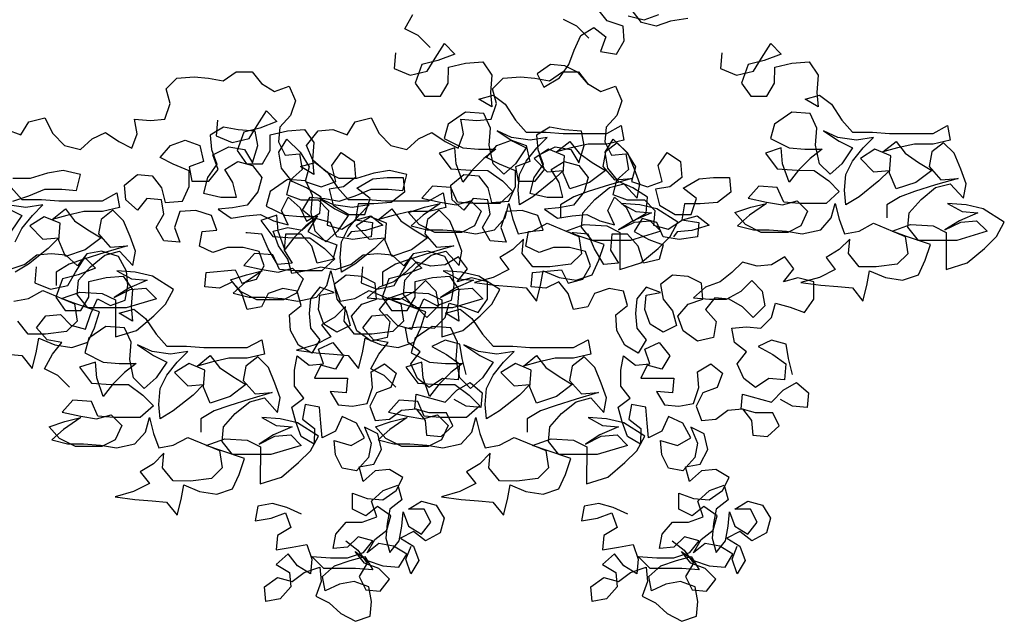
# Model space of a CAD drawing. Units: millimetres. Extents: x 2239 to 3721, y 371 to 1367.
# Drawn here: x 2999 to 3000, y 987 to 988 of the extents above; entities that cross this region are included whole.
import ezdxf

# ---------------------------------------------------------------- set-up
doc = ezdxf.new("R2010")
doc.units = ezdxf.units.MM
doc.layers.get('0').update_dxf_attribs({"lineweight": 5})
doc.layers.add('UR-VEG', color=94, linetype='Continuous')

# ---------------------------------------------------------------- blocks, each defined once
blk = doc.blocks.new('OITI_VISTA 01')
at = {"layer": 'UR-VEG', "color": 105, "linetype": 'Continuous', "true_color": 0x4c9061, "elevation": 0}
for points in [[(6.9298, 9.7389), (6.886, 9.7827), (6.8374, 9.8071)], [(6.3456, 9.7046), (6.3018, 9.7484), (6.2532, 9.7728), (6.2825, 9.8262)], [(6.9296, 9.5687), (6.8907, 9.6125), (6.8421, 9.6369), (6.7887, 9.6418), (6.74, 9.6078), (6.7643, 9.5591), (6.8226, 9.5931), (6.8567, 9.6417), (6.8762, 9.6952), (6.9006, 9.7487), (6.9492, 9.7778), (6.993, 9.7437), (6.9735, 9.6903), (7.0318, 9.6805), (7.061, 9.7291), (7.0562, 9.7826), (6.9979, 9.8021), (6.9639, 9.8459)], [(7.0757, 9.8215), (7.1341, 9.8068), (7.1876, 9.8262)], [(7.2945, 9.8115), (7.2313, 9.8019), (7.1778, 9.7825), (7.1243, 9.7971), (7.0903, 9.8409)], [(6.2185, 9.6855), (6.2136, 9.6272), (6.2719, 9.6028), (6.3351, 9.6173), (6.3644, 9.6659), (6.3985, 9.7194), (6.4373, 9.6804), (6.3741, 9.6562), (6.3157, 9.6417), (6.2913, 9.5736), (6.3253, 9.5249), (6.3837, 9.5249), (6.4129, 9.5735), (6.413, 9.6318), (6.4762, 9.6464), (6.5394, 9.6512), (6.5734, 9.6025), (6.5685, 9.5393), (6.5733, 9.4858), (6.5247, 9.515), (6.5782, 9.5296), (6.6219, 9.4955), (6.6608, 9.4371), (6.6996, 9.3933), (6.7726, 9.3932), (6.8358, 9.3883), (6.9963, 9.3882), (7.0498, 9.4173), (7.0595, 9.3638), (6.9962, 9.3493), (6.9282, 9.3493), (6.8649, 9.3348), (6.8114, 9.3203), (6.8601, 9.3591), (6.8941, 9.3153), (6.9427, 9.2812), (6.9913, 9.252), (6.9329, 9.2083), (6.8599, 9.1841), (6.8357, 9.2424), (6.8406, 9.3056), (6.7823, 9.33), (6.7287, 9.296), (6.7773, 9.2474), (6.8357, 9.2522), (6.7967, 9.2133), (6.7237, 9.155), (6.6751, 9.1259), (6.6703, 9.1794), (6.6752, 9.2377), (6.6996, 9.2863), (6.7385, 9.3349), (6.7774, 9.3738), (6.7142, 9.3641), (6.6461, 9.3739), (6.5927, 9.3983), (6.651, 9.3593), (6.6996, 9.335), (6.6606, 9.2766), (6.6168, 9.2378), (6.578, 9.2767), (6.5634, 9.3448), (6.5684, 9.408), (6.5441, 9.4615), (6.476, 9.4665), (6.4128, 9.4227), (6.3981, 9.3693), (6.4662, 9.3352), (6.5245, 9.3302), (6.5877, 9.3302), (6.544, 9.2962), (6.5001, 9.2525), (6.4661, 9.2087), (6.4418, 9.2768), (6.437, 9.3352), (6.3786, 9.3158), (6.4223, 9.2574), (6.4953, 9.2525), (6.5585, 9.2524), (6.612, 9.2135), (6.6508, 9.1745), (6.6022, 9.1308), (6.5049, 9.1309), (6.4466, 9.1358), (6.4223, 9.1893), (6.3542, 9.1942), (6.3153, 9.1505), (6.3833, 9.1359), (6.4417, 9.1261), (6.4952, 9.1406), (6.5341, 9.1017), (6.5097, 9.0482), (6.461, 9.024), (6.3638, 9.024), (6.3055, 9.0533), (6.2666, 9.0971), (6.325, 9.1165), (6.3833, 9.131), (6.3201, 9.0873), (6.2763, 9.0484), (6.3346, 9.0338), (6.393, 9.0337), (6.4562, 9.0288), (6.5145, 9.019), (6.5826, 9.0336), (6.6216, 9.0773), (6.6362, 9.1308), (6.6507, 9.0724), (6.6701, 9.0189), (6.7236, 9.0286), (6.7772, 9.0577), (6.8938, 9.009), (6.9035, 8.9457), (6.8645, 8.9069), (6.7867, 8.8972), (6.7235, 8.8973), (6.6847, 8.9459), (6.6896, 8.9994), (6.6506, 8.9606), (6.602, 8.9314), (6.636, 8.8876), (6.5776, 8.8585), (6.5095, 8.8391), (6.5824, 8.8293), (6.6456, 8.8244), (6.6991, 8.8195), (6.738, 8.7708), (6.7526, 8.8292), (6.7624, 8.8827), (6.8207, 8.8583), (6.8839, 8.8485), (6.9423, 8.8679), (6.9667, 8.9214), (6.9862, 8.9797), (6.8987, 9.009), (6.8452, 9.0285), (6.9133, 9.0527), (6.996, 9.0478), (7.0446, 9.0234), (7.0444, 8.8873), (7.1223, 8.9115), (7.1855, 8.9649), (7.2293, 9.0087), (7.2586, 9.0621), (7.1808, 9.1108), (7.1176, 9.1255), (7.0495, 9.1304), (7.103, 9.1012), (7.1613, 9.0963), (7.0932, 9.0671), (7.0397, 9.0332), (7.0981, 9.0623), (7.1565, 9.0671), (7.1953, 9.0282), (7.0834, 8.9942), (6.9424, 8.9943), (6.9036, 9.043), (6.9085, 9.0965), (6.9523, 9.1451), (7.0058, 9.1888), (7.0593, 9.2033), (7.1079, 9.1498), (7.1177, 9.2033), (7.0983, 9.2568), (7.074, 9.3152), (7.0351, 9.3541), (6.9913, 9.3201), (6.9816, 9.2666), (7.0253, 9.218), (7.0885, 9.2228), (7.0058, 9.1985), (6.928, 9.1743), (6.8745, 9.1549), (6.8258, 9.1257), (6.8258, 9.0771)], [(7.4202, 9.6855), (7.4153, 9.6272), (7.4736, 9.6028), (7.5368, 9.6173), (7.5661, 9.6659), (7.6001, 9.7194), (7.639, 9.6804), (7.5758, 9.6562), (7.5174, 9.6417), (7.493, 9.5736), (7.527, 9.5249), (7.5854, 9.5249), (7.6146, 9.5735), (7.6147, 9.6318), (7.6779, 9.6464), (7.7411, 9.6512), (7.7751, 9.6025), (7.7702, 9.5393), (7.775, 9.4858), (7.7264, 9.515), (7.7799, 9.5296), (7.8236, 9.4955), (7.8625, 9.4371), (7.9013, 9.3933), (7.9743, 9.3932), (8.0375, 9.3883), (8.198, 9.3882), (8.2515, 9.4173), (8.2612, 9.3638), (8.1979, 9.3493), (8.1299, 9.3493), (8.0666, 9.3348), (8.0131, 9.3203), (8.0618, 9.3591), (8.0958, 9.3153), (8.1444, 9.2812), (8.193, 9.252), (8.1346, 9.2083), (8.0616, 9.1841), (8.0374, 9.2424), (8.0423, 9.3056), (7.984, 9.33), (7.9304, 9.296), (7.979, 9.2474), (8.0374, 9.2522), (7.9984, 9.2133), (7.9254, 9.155), (7.8768, 9.1259), (7.872, 9.1794), (7.8769, 9.2377), (7.9012, 9.2863), (7.9402, 9.3349), (7.9791, 9.3738), (7.9159, 9.3641), (7.8478, 9.3739), (7.7944, 9.3983), (7.8527, 9.3593), (7.9013, 9.335), (7.8623, 9.2766), (7.8185, 9.2378), (7.7797, 9.2767), (7.7651, 9.3448), (7.7701, 9.408), (7.7458, 9.4615), (7.6777, 9.4665), (7.6145, 9.4227), (7.5998, 9.3693), (7.6679, 9.3352), (7.7262, 9.3302), (7.7894, 9.3302), (7.7456, 9.2962), (7.7018, 9.2525), (7.6678, 9.2087), (7.6435, 9.2768), (7.6387, 9.3352), (7.5803, 9.3158), (7.624, 9.2574), (7.697, 9.2525), (7.7602, 9.2524), (7.8137, 9.2135), (7.8525, 9.1745), (7.8039, 9.1308), (7.7066, 9.1309), (7.6482, 9.1358), (7.624, 9.1893), (7.5559, 9.1942), (7.517, 9.1505), (7.585, 9.1359), (7.6434, 9.1261), (7.6969, 9.1406), (7.7357, 9.1017), (7.7114, 9.0482), (7.6627, 9.024), (7.5655, 9.024), (7.5072, 9.0533), (7.4683, 9.0971), (7.5267, 9.1165), (7.585, 9.131), (7.5218, 9.0873), (7.478, 9.0484), (7.5363, 9.0338), (7.5947, 9.0337), (7.6579, 9.0288), (7.7162, 9.019), (7.7843, 9.0336), (7.8233, 9.0773), (7.8379, 9.1308), (7.8524, 9.0724), (7.8718, 9.0189), (7.9253, 9.0286), (7.9788, 9.0577), (8.0955, 9.009), (8.1052, 8.9457), (8.0662, 8.9069), (7.9884, 8.8972), (7.9252, 8.8973), (7.8864, 8.9459), (7.8913, 8.9994), (7.8523, 8.9606), (7.8037, 8.9314), (7.8377, 8.8876), (7.7793, 8.8585), (7.7112, 8.8391), (7.7841, 8.8293), (7.8473, 8.8244), (7.9008, 8.8195), (7.9397, 8.7708), (7.9543, 8.8292), (7.9641, 8.8827), (8.0224, 8.8583), (8.0856, 8.8485), (8.144, 8.8679), (8.1684, 8.9214), (8.1879, 8.9797), (8.1004, 9.009), (8.0469, 9.0285), (8.115, 9.0527), (8.1977, 9.0478), (8.2463, 9.0234), (8.2461, 8.8873), (8.324, 8.9115), (8.3872, 8.9649), (8.431, 9.0087), (8.4603, 9.0621), (8.3825, 9.1108), (8.3193, 9.1255), (8.2512, 9.1304), (8.3047, 9.1012), (8.363, 9.0963), (8.2949, 9.0671), (8.2414, 9.0332), (8.2998, 9.0623), (8.3581, 9.0671), (8.397, 9.0282), (8.2851, 8.9942), (8.1441, 8.9943), (8.1053, 9.043), (8.1102, 9.0965), (8.154, 9.1451), (8.2075, 9.1888), (8.261, 9.2033), (8.3096, 9.1498), (8.3194, 9.2033), (8.3, 9.2568), (8.2757, 9.3152), (8.2368, 9.3541), (8.193, 9.3201), (8.1833, 9.2666), (8.227, 9.218), (8.2902, 9.2228), (8.2075, 9.1985), (8.1297, 9.1743), (8.0762, 9.1549), (8.0275, 9.1257), (8.0275, 9.0771)], [(5.0182, 8.4538), (4.9745, 8.4976), (4.9259, 8.522), (4.9551, 8.5754), (4.9892, 8.6192), (4.9357, 8.6289), (4.8969, 8.6727), (4.9309, 8.7165), (4.9844, 8.7213), (5.0233, 8.6823), (5.0768, 8.6677), (5.0963, 8.726), (5.1206, 8.7795), (5.1693, 8.7552), (5.2228, 8.7746), (5.2325, 8.828), (5.2277, 8.8815), (5.1986, 8.9351), (5.1354, 8.9546), (5.0819, 8.9449), (5.0478, 8.9011), (5.0041, 8.9401), (4.9506, 8.945), (4.8971, 8.9402), (4.8533, 8.9062), (4.7949, 8.8868)], [(4.8098, 9.1396), (4.8681, 9.159), (4.9265, 9.1833), (4.9897, 9.1832), (5.0432, 9.1783), (5.0578, 9.2367), (4.9946, 9.2513), (4.9363, 9.2416), (4.873, 9.2223), (4.8098, 9.2223)], [(4.7857, 9.4023), (4.8392, 9.3828), (4.8684, 9.4314), (4.9267, 9.4459), (4.9559, 9.3875), (4.9996, 9.3437), (5.0579, 9.3291), (5.1017, 9.3679), (5.1504, 9.3922), (5.199, 9.3581), (5.2476, 9.3338), (5.2671, 9.3872), (5.2574, 9.4407), (5.3158, 9.4358), (5.3692, 9.4406), (5.3888, 9.499), (5.3742, 9.5525), (5.4131, 9.5913), (5.4764, 9.5961), (5.5299, 9.5912), (5.5833, 9.5815), (5.632, 9.6154), (5.6903, 9.6154), (5.7243, 9.5716), (5.7729, 9.5424), (5.8265, 9.5618), (5.8507, 9.5083), (5.8312, 9.4548), (5.7923, 9.4111), (5.7874, 9.3576), (5.8116, 9.3089), (5.8651, 9.3137), (5.8748, 9.2554), (5.831, 9.2165), (5.8164, 9.163), (5.8698, 9.1435), (5.9331, 9.1435), (5.9719, 9.1045), (5.967, 9.0511), (6.0205, 9.0364), (6.074, 9.0704), (6.1275, 9.085), (6.1713, 9.0509), (6.108, 9.0315), (6.0545, 9.0267), (6.0399, 9.0072)], [(6.2199, 8.4538), (6.1762, 8.4976), (6.1276, 8.522), (6.1568, 8.5754), (6.1909, 8.6192), (6.1374, 8.6289), (6.0986, 8.6727), (6.1326, 8.7165), (6.1861, 8.7213), (6.225, 8.6823), (6.2785, 8.6677), (6.298, 8.726), (6.3223, 8.7795), (6.3709, 8.7552), (6.4245, 8.7746), (6.4342, 8.828), (6.4294, 8.8815), (6.4003, 8.9351), (6.3371, 8.9546), (6.2836, 8.9449), (6.2495, 8.9011), (6.2058, 8.9401), (6.1523, 8.945), (6.0988, 8.9402), (6.055, 8.9062), (5.9966, 8.8868), (5.9432, 8.8966), (5.8896, 8.882), (5.8361, 8.8723), (5.8216, 8.9259), (5.7876, 8.9745), (5.7682, 9.028), (5.8217, 9.0426), (5.8752, 9.0328), (5.919, 9.0716), (5.8753, 9.1057), (5.9045, 9.1543), (5.958, 9.1494), (6.0114, 9.1396), (6.0698, 9.159), (6.1282, 9.1833), (6.1914, 9.1832), (6.2449, 9.1783), (6.2595, 9.2367), (6.1963, 9.2513), (6.138, 9.2416), (6.0747, 9.2223), (6.0115, 9.2223), (5.9629, 9.2467), (5.9143, 9.2905), (5.8901, 9.344), (5.9339, 9.3974), (5.9874, 9.4023), (6.0408, 9.3828), (6.0701, 9.4314), (6.1284, 9.4459), (6.1576, 9.3875), (6.2013, 9.3437), (6.2596, 9.3291), (6.3034, 9.3679), (6.3521, 9.3922), (6.4007, 9.3581), (6.4493, 9.3338), (6.4688, 9.3872), (6.4591, 9.4407), (6.5174, 9.4358), (6.5709, 9.4406), (6.5904, 9.499), (6.5759, 9.5525), (6.6148, 9.5913), (6.6781, 9.5961), (6.7315, 9.5912), (6.785, 9.5815), (6.8337, 9.6154), (6.892, 9.6154), (6.926, 9.5716), (6.9746, 9.5424), (7.0282, 9.5618), (7.0524, 9.5083), (7.0329, 9.4548), (6.994, 9.4111), (6.9891, 9.3576), (7.0133, 9.3089), (7.0668, 9.3137), (7.0765, 9.2554), (7.0327, 9.2165), (7.0181, 9.163), (7.0715, 9.1435), (7.1348, 9.1435), (7.1736, 9.1045), (7.1687, 9.0511), (7.2222, 9.0364), (7.2757, 9.0704), (7.3292, 9.085), (7.3729, 9.0509), (7.3097, 9.0315), (7.2562, 9.0267), (7.2416, 9.0072)], [(4.8035, 9.189), (4.8423, 9.1452), (4.9153, 9.1451), (4.9785, 9.1402), (5.139, 9.14), (5.1925, 9.1692), (5.2022, 9.1157), (5.1389, 9.1011), (5.0709, 9.1012), (5.0076, 9.0867), (4.9541, 9.0721), (5.0028, 9.111), (5.0368, 9.0672), (5.0854, 9.0331), (5.134, 9.0039), (5.0756, 8.9602), (5.0026, 8.9359), (4.9784, 8.9943), (4.9833, 9.0575), (4.925, 9.0819), (4.8714, 9.0479), (4.92, 8.9992), (4.9784, 9.004), (4.9394, 8.9652), (4.8664, 8.9069), (4.8178, 8.8777)], [(4.8179, 8.9896), (4.8422, 9.0382), (4.8812, 9.0868), (4.9201, 9.1257), (4.8569, 9.116), (4.7888, 9.1258)], [(4.7937, 9.1112), (4.8423, 9.0868), (4.8033, 9.0285)], [(4.8128, 8.7708), (4.8663, 8.7804), (4.9198, 8.8096), (5.0365, 8.7608), (5.0462, 8.6976), (5.0072, 8.6588), (4.9294, 8.6491), (4.8662, 8.6492), (4.8274, 8.6978)], [(4.7883, 8.5763), (4.8418, 8.5714), (4.8807, 8.5227), (4.8953, 8.581), (4.9051, 8.6345), (4.9634, 8.6102), (5.0266, 8.6004), (5.085, 8.6198), (5.1094, 8.6732), (5.1289, 8.7316), (5.0414, 8.7608), (4.9879, 8.7803), (5.056, 8.8046), (5.1387, 8.7997), (5.1873, 8.7753), (5.1871, 8.6391), (5.265, 8.6634), (5.3282, 8.7168), (5.372, 8.7605), (5.4013, 8.814), (5.3235, 8.8627), (5.2603, 8.8773), (5.1922, 8.8823), (5.2457, 8.853), (5.304, 8.8481), (5.2359, 8.819), (5.1824, 8.785), (5.2408, 8.8142), (5.2992, 8.819), (5.338, 8.78), (5.2261, 8.7461), (5.0851, 8.7462), (5.0463, 8.7949), (5.0512, 8.8484), (5.095, 8.8969), (5.1485, 8.9407), (5.202, 8.9552), (5.2506, 8.9017), (5.2604, 8.9552), (5.241, 9.0087), (5.2167, 9.067), (5.1778, 9.106), (5.134, 9.072), (5.1243, 9.0185), (5.168, 8.9698), (5.2312, 8.9746), (5.1485, 8.9504), (5.0707, 8.9261), (5.0172, 8.9067), (4.9685, 8.8776), (4.9685, 8.829)], [(5.5629, 9.4374), (5.558, 9.379), (5.6163, 9.3547), (5.6795, 9.3692), (5.7088, 9.4178), (5.7428, 9.4713), (5.7817, 9.4323), (5.7185, 9.4081), (5.6601, 9.3935), (5.6357, 9.3255), (5.6697, 9.2768), (5.7281, 9.2768), (5.7573, 9.3254), (5.7574, 9.3837), (5.8206, 9.3982), (5.8838, 9.4031), (5.9178, 9.3544), (5.9129, 9.2912), (5.9177, 9.2377), (5.8691, 9.2669), (5.9226, 9.2814), (5.9663, 9.2474), (6.0052, 9.189), (6.044, 9.1452), (6.117, 9.1451), (6.1802, 9.1402), (6.3407, 9.14), (6.3942, 9.1692), (6.4039, 9.1157), (6.3406, 9.1011), (6.2725, 9.1012), (6.2093, 9.0867), (6.1558, 9.0721), (6.2045, 9.111), (6.2385, 9.0672), (6.2871, 9.0331), (6.3357, 9.0039), (6.2773, 8.9602), (6.2043, 8.9359), (6.1801, 8.9943), (6.185, 9.0575), (6.1266, 9.0819), (6.0731, 9.0479), (6.1217, 8.9992), (6.1801, 9.004), (6.1411, 8.9652), (6.0681, 8.9069), (6.0195, 8.8777), (6.0147, 8.9312), (6.0196, 8.9896), (6.0439, 9.0382), (6.0829, 9.0868), (6.1218, 9.1257), (6.0586, 9.116), (5.9905, 9.1258), (5.9371, 9.1501), (5.9954, 9.1112), (6.044, 9.0868), (6.005, 9.0285), (5.9612, 8.9896), (5.9224, 9.0286), (5.9078, 9.0967), (5.9128, 9.1599), (5.8885, 9.2134), (5.8204, 9.2183), (5.7572, 9.1746), (5.7425, 9.1211), (5.8106, 9.087), (5.8689, 9.0821), (5.9321, 9.0821), (5.8883, 9.0481), (5.8445, 9.0043), (5.8105, 8.9606), (5.7862, 9.0287), (5.7814, 9.0871), (5.723, 9.0677), (5.7667, 9.0093), (5.8397, 9.0043), (5.9029, 9.0043), (5.9563, 8.9653), (5.9952, 8.9264), (5.9465, 8.8827), (5.8493, 8.8828), (5.7909, 8.8877), (5.7667, 8.9412), (5.6986, 8.9461), (5.6597, 8.9024), (5.7277, 8.8877), (5.7861, 8.878), (5.8396, 8.8925), (5.8784, 8.8536), (5.8541, 8.8001), (5.8054, 8.7758), (5.7082, 8.7759), (5.6498, 8.8051), (5.611, 8.8489), (5.6694, 8.8683), (5.7277, 8.8829), (5.6645, 8.8392), (5.6207, 8.8003), (5.679, 8.7857), (5.7374, 8.7856), (5.8006, 8.7807), (5.8589, 8.7709), (5.927, 8.7854), (5.9659, 8.8292), (5.9806, 8.8826), (5.9951, 8.8243), (6.0145, 8.7708), (6.068, 8.7804), (6.1215, 8.8096), (6.2382, 8.7608), (6.2479, 8.6976), (6.2089, 8.6588), (6.1311, 8.6491), (6.0679, 8.6492), (6.029, 8.6978), (6.034, 8.7513), (5.995, 8.7124), (5.9464, 8.6833), (5.9804, 8.6395), (5.922, 8.6104), (5.8539, 8.591), (5.9268, 8.5812), (5.99, 8.5763), (6.0435, 8.5714), (6.0824, 8.5227), (6.097, 8.581), (6.1068, 8.6345), (6.1651, 8.6102), (6.2283, 8.6004), (6.2867, 8.6198), (6.3111, 8.6732), (6.3306, 8.7316), (6.2431, 8.7608), (6.1896, 8.7803), (6.2577, 8.8046), (6.3404, 8.7997), (6.389, 8.7753), (6.3888, 8.6391), (6.4667, 8.6634), (6.5299, 8.7168), (6.5737, 8.7605), (6.603, 8.814), (6.5252, 8.8627), (6.462, 8.8773), (6.3939, 8.8823), (6.4474, 8.853), (6.5057, 8.8481), (6.4376, 8.819), (6.3841, 8.785), (6.4425, 8.8142), (6.5008, 8.819), (6.5397, 8.78), (6.4278, 8.7461), (6.2868, 8.7462), (6.248, 8.7949), (6.2529, 8.8484), (6.2967, 8.8969), (6.3502, 8.9407), (6.4037, 8.9552), (6.4523, 8.9017), (6.4621, 8.9552), (6.4427, 9.0087), (6.4184, 9.067), (6.3795, 9.106), (6.3357, 9.072), (6.326, 9.0185), (6.3697, 8.9698), (6.4329, 8.9746), (6.3502, 8.9504), (6.2724, 8.9261), (6.2189, 8.9067), (6.1702, 8.8776), (6.1702, 8.829)], [(6.4789, 8.5013), (6.4643, 8.5597), (6.4547, 8.6132), (6.4012, 8.6278), (6.3525, 8.6035), (6.406, 8.5743), (6.4546, 8.5402), (6.4497, 8.4819), (6.3913, 8.4868), (6.3427, 8.4528), (6.2989, 8.4869), (6.2747, 8.5404), (6.3088, 8.5841), (6.265, 8.6182), (6.2553, 8.6717), (6.3088, 8.6765), (6.3623, 8.6716), (6.4013, 8.7105), (6.4159, 8.764), (6.4694, 8.7493), (6.5228, 8.7298), (6.5569, 8.7784), (6.557, 8.8416), (6.4986, 8.8563), (6.4451, 8.8417), (6.4841, 8.8903), (6.4501, 8.9341), (6.4014, 8.905), (6.3479, 8.9002), (6.2945, 8.9148), (6.2555, 8.8759), (6.2117, 8.8419), (6.1582, 8.8225), (6.1144, 8.7837), (6.1728, 8.7788), (6.236, 8.7787), (6.2895, 8.8078), (6.3284, 8.8467), (6.3673, 8.8078), (6.377, 8.7543), (6.3332, 8.7105), (6.2943, 8.7495), (6.2457, 8.7787), (6.1922, 8.7836), (6.1581, 8.7399), (6.197, 8.6961), (6.1872, 8.6377), (6.1289, 8.6232), (6.0754, 8.6621), (6.056, 8.7157), (6.0949, 8.7594), (6.1485, 8.7788), (6.1436, 8.8371), (6.095, 8.8615), (6.0367, 8.8664), (5.9929, 8.8324), (6.0026, 8.7789), (6.0366, 8.7351), (6.0511, 8.6816), (6.0025, 8.6574), (5.9539, 8.6866), (5.9345, 8.7401), (5.9394, 8.7936), (5.9929, 8.8032), (5.9394, 8.8227), (5.9053, 8.779), (5.9004, 8.7255), (5.9052, 8.672), (5.9392, 8.6282), (5.91, 8.5796), (5.8614, 8.6089), (5.8323, 8.6624), (5.8275, 8.7207), (5.8713, 8.7547), (5.8567, 8.8082), (5.8032, 8.818), (5.7497, 8.7986), (5.7254, 8.75), (5.6719, 8.7403), (5.6525, 8.7987), (5.6185, 8.8425), (5.5698, 8.8182), (5.5163, 8.8231), (5.5212, 8.8766), (5.6282, 8.8862), (5.6525, 8.8376), (5.706, 8.8521), (5.7352, 8.9007), (5.7158, 8.9542), (5.6575, 8.9689), (5.5991, 8.9689), (5.5456, 8.9495), (5.497, 8.9739), (5.5068, 9.0274), (5.5603, 9.0322), (5.5409, 9.0857), (5.4826, 9.1052), (5.4242, 9.1004), (5.4047, 9.0421), (5.4241, 8.9885), (5.3657, 8.9935), (5.3366, 9.0421), (5.3658, 9.0907), (5.3562, 9.1442), (5.3027, 9.1491), (5.2686, 9.1054), (5.2249, 9.1443), (5.22, 9.1978), (5.2687, 9.2367), (5.3222, 9.2318), (5.3562, 9.188), (5.3707, 9.1345), (5.434, 9.1393), (5.4583, 9.1927), (5.4584, 9.2511), (5.4, 9.2755), (5.3514, 9.2998), (5.3904, 9.3436), (5.4439, 9.363), (5.4974, 9.3435), (5.5119, 9.2851), (5.4584, 9.2657), (5.4681, 9.2122), (5.5313, 9.2121), (5.5654, 9.2559), (5.546, 9.3094), (5.6043, 9.3385), (5.6627, 9.3287), (5.6918, 9.2801), (5.7113, 9.3433), (5.7016, 9.3968), (5.6384, 9.4017), (5.5849, 9.4115), (5.5363, 9.3823), (5.5411, 9.3288), (5.5605, 9.2753), (5.5264, 9.2267), (5.5118, 9.1684), (5.575, 9.1537), (5.6333, 9.1537), (5.6188, 9.2072), (5.5897, 9.2558), (5.6383, 9.285), (5.6918, 9.2703), (5.7258, 9.2265), (5.7112, 9.1731), (5.6722, 9.1245), (5.6187, 9.1148), (5.5652, 9.11), (5.6138, 9.0759), (5.6673, 9.0856), (5.7208, 9.0904), (5.7694, 9.066), (5.8229, 9.0514), (5.7986, 9.1049), (5.823, 9.1535), (5.8667, 9.1146), (5.891, 9.0659), (5.9396, 9.0951), (5.9446, 9.1534), (5.8911, 9.1875), (5.8376, 9.2119), (5.7988, 9.2605), (5.7891, 9.3189), (5.8183, 9.3675), (5.8669, 9.3188), (5.9009, 9.2653), (5.8863, 9.2118), (5.9446, 9.1923), (5.9981, 9.2117), (5.9836, 9.2701), (6.0177, 9.3187), (6.0662, 9.2846), (6.0711, 9.2262), (6.0273, 9.1922), (5.9738, 9.1826), (5.9883, 9.1242), (6.0466, 9.0901), (6.105, 9.09), (6.1245, 9.1484), (6.0759, 9.1873), (6.1343, 9.2213), (6.1878, 9.2261), (6.2461, 9.2261), (6.2509, 9.1726), (6.2023, 9.1337), (6.139, 9.1289), (6.0807, 9.129), (6.0709, 9.0706), (6.1341, 9.0608), (6.1292, 9.0074), (6.0611, 8.9977), (6.0028, 9.0075), (5.9785, 9.061), (5.925, 9.0756), (5.8958, 9.027), (5.9493, 8.9978), (6.0028, 8.9783), (5.9881, 8.9248), (5.9298, 8.9103), (5.9104, 8.9735), (5.8715, 9.0173), (5.8131, 9.0174), (5.8082, 8.959), (5.8374, 8.9104), (5.7839, 8.9056), (5.7499, 8.9639), (5.7256, 9.0174), (5.6721, 9.0224), (5.6673, 9.0224)], [(7.6806, 8.5013), (7.666, 8.5597), (7.6564, 8.6132), (7.6029, 8.6278), (7.5542, 8.6035), (7.6077, 8.5743), (7.6563, 8.5402), (7.6514, 8.4819), (7.593, 8.4868), (7.5444, 8.4528), (7.5006, 8.4869), (7.4764, 8.5404), (7.5104, 8.5841), (7.4667, 8.6182), (7.457, 8.6717), (7.5105, 8.6765), (7.564, 8.6716), (7.603, 8.7105), (7.6176, 8.764), (7.6711, 8.7493), (7.7245, 8.7298), (7.7586, 8.7784), (7.7587, 8.8416), (7.7003, 8.8563), (7.6468, 8.8417), (7.6858, 8.8903), (7.6518, 8.9341), (7.6031, 8.905), (7.5496, 8.9002), (7.4962, 8.9148), (7.4572, 8.8759), (7.4134, 8.8419), (7.3599, 8.8225), (7.3161, 8.7837), (7.3745, 8.7788), (7.4377, 8.7787), (7.4912, 8.8078), (7.5301, 8.8467), (7.569, 8.8078), (7.5787, 8.7543), (7.5349, 8.7105), (7.496, 8.7495), (7.4474, 8.7787), (7.3939, 8.7836), (7.3598, 8.7399), (7.3987, 8.6961), (7.3889, 8.6377), (7.3306, 8.6232), (7.2771, 8.6621), (7.2577, 8.7157), (7.2966, 8.7594), (7.3502, 8.7788), (7.3453, 8.8371), (7.2967, 8.8615), (7.2384, 8.8664), (7.1946, 8.8324), (7.2043, 8.7789), (7.2383, 8.7351), (7.2528, 8.6816), (7.2042, 8.6574), (7.1556, 8.6866), (7.1362, 8.7401), (7.1411, 8.7936), (7.1946, 8.8032), (7.1411, 8.8227), (7.107, 8.779), (7.1021, 8.7255), (7.1069, 8.672), (7.1409, 8.6282), (7.1117, 8.5796), (7.0631, 8.6089), (7.034, 8.6624), (7.0292, 8.7207), (7.073, 8.7547), (7.0584, 8.8082), (7.0049, 8.818), (6.9514, 8.7986), (6.9271, 8.75), (6.8736, 8.7403), (6.8542, 8.7987), (6.8202, 8.8425), (6.7715, 8.8182), (6.718, 8.8231), (6.7229, 8.8766), (6.8299, 8.8862), (6.8542, 8.8376), (6.9077, 8.8521), (6.9369, 8.9007), (6.9175, 8.9542), (6.8592, 8.9689), (6.8008, 8.9689), (6.7473, 8.9495), (6.6987, 8.9739), (6.7085, 9.0274), (6.762, 9.0322), (6.7426, 9.0857), (6.6842, 9.1052), (6.6259, 9.1004), (6.6064, 9.0421), (6.6258, 8.9885), (6.5674, 8.9935), (6.5383, 9.0421), (6.5675, 9.0907), (6.5579, 9.1442), (6.5044, 9.1491), (6.4703, 9.1054), (6.4266, 9.1443), (6.4217, 9.1978), (6.4704, 9.2367), (6.5239, 9.2318), (6.5579, 9.188), (6.5724, 9.1345), (6.6356, 9.1393), (6.66, 9.1927), (6.6601, 9.2511), (6.6017, 9.2755), (6.5531, 9.2998), (6.5921, 9.3436), (6.6456, 9.363), (6.6991, 9.3435), (6.7136, 9.2851), (6.6601, 9.2657), (6.6698, 9.2122), (6.733, 9.2121), (6.7671, 9.2559), (6.7476, 9.3094), (6.806, 9.3385), (6.8644, 9.3287), (6.8935, 9.2801), (6.913, 9.3433), (6.9033, 9.3968), (6.8401, 9.4017), (6.7866, 9.4115), (6.738, 9.3823), (6.7428, 9.3288), (6.7622, 9.2753), (6.7281, 9.2267), (6.7135, 9.1684), (6.7767, 9.1537), (6.835, 9.1537), (6.8205, 9.2072), (6.7914, 9.2558), (6.84, 9.285), (6.8935, 9.2703), (6.9275, 9.2265), (6.9129, 9.1731), (6.8739, 9.1245), (6.8204, 9.1148), (6.7669, 9.11), (6.8155, 9.0759), (6.869, 9.0856), (6.9225, 9.0904), (6.9711, 9.066), (7.0246, 9.0514), (7.0003, 9.1049), (7.0247, 9.1535), (7.0684, 9.1146), (7.0927, 9.0659), (7.1413, 9.0951), (7.1463, 9.1534), (7.0928, 9.1875), (7.0393, 9.2119), (7.0005, 9.2605), (6.9908, 9.3189), (7.02, 9.3675), (7.0686, 9.3188), (7.1026, 9.2653), (7.088, 9.2118), (7.1463, 9.1923), (7.1998, 9.2117), (7.1853, 9.2701), (7.2193, 9.3187), (7.2679, 9.2846), (7.2728, 9.2262), (7.229, 9.1922), (7.1755, 9.1826), (7.19, 9.1242), (7.2483, 9.0901), (7.3067, 9.09), (7.3262, 9.1484), (7.2776, 9.1873), (7.336, 9.2213), (7.3895, 9.2261), (7.4478, 9.2261), (7.4526, 9.1726), (7.404, 9.1337), (7.3407, 9.1289), (7.2824, 9.129), (7.2726, 9.0706), (7.3358, 9.0608), (7.3309, 9.0074), (7.2628, 8.9977), (7.2045, 9.0075), (7.1802, 9.061), (7.1267, 9.0756), (7.0975, 9.027), (7.151, 8.9978), (7.2044, 8.9783), (7.1898, 8.9248), (7.1314, 8.9103), (7.1121, 8.9735), (7.0732, 9.0173), (7.0148, 9.0174), (7.0099, 8.959), (7.0391, 8.9104), (6.9856, 8.9056), (6.9516, 8.9639), (6.9273, 9.0174), (6.8738, 9.0224), (6.869, 9.0224)], [(4.8947, 8.8973), (4.8897, 8.839), (4.9481, 8.8146), (5.0113, 8.8291), (5.0405, 8.8777), (5.0746, 8.9312), (5.1135, 8.8923), (5.0502, 8.868), (4.9919, 8.8535), (4.9675, 8.7854), (5.0015, 8.7368), (5.0598, 8.7367), (5.0891, 8.7853), (5.0891, 8.8437), (5.1523, 8.8582), (5.2156, 8.863), (5.2496, 8.8143), (5.2446, 8.7511), (5.2495, 8.6976), (5.2009, 8.7269), (5.2544, 8.7414), (5.2981, 8.7073), (5.3369, 8.6489), (5.3758, 8.6051), (5.4487, 8.6051), (5.512, 8.6001), (5.6724, 8.6), (5.7259, 8.6291), (5.7356, 8.5756), (5.6724, 8.5611), (5.6043, 8.5612), (5.5411, 8.5466), (5.4876, 8.5321), (5.5362, 8.5709), (5.5702, 8.5271), (5.6188, 8.4931), (5.6674, 8.4638), (5.609, 8.4201), (5.5361, 8.3959), (5.5118, 8.4543), (5.5167, 8.5175), (5.4584, 8.5418), (5.4049, 8.5078), (5.4535, 8.4592), (5.5118, 8.464), (5.4729, 8.4251), (5.3999, 8.3668), (5.3512, 8.3377), (5.3464, 8.3912), (5.3513, 8.4495), (5.3757, 8.4981), (5.4147, 8.5467), (5.4536, 8.5856), (5.3904, 8.5759), (5.3223, 8.5857), (5.2688, 8.6101), (5.3271, 8.5711), (5.3757, 8.5468), (5.3368, 8.4885), (5.293, 8.4496), (5.2541, 8.4885), (5.2396, 8.5566), (5.2445, 8.6198), (5.2203, 8.6733), (5.1522, 8.6783), (5.0889, 8.6346), (5.0743, 8.5811), (5.1423, 8.547), (5.2007, 8.5421), (5.2639, 8.542), (5.2201, 8.508), (5.1763, 8.4643), (5.1422, 8.4206), (5.118, 8.4887), (5.1132, 8.547), (5.0548, 8.5276), (5.0985, 8.4692), (5.1714, 8.4643), (5.2347, 8.4642), (5.2881, 8.4253), (5.327, 8.3863), (5.2783, 8.3426), (5.1811, 8.3427), (5.1227, 8.3476), (5.0984, 8.4011), (5.0304, 8.4061), (4.9914, 8.3623), (5.0595, 8.3477), (5.1178, 8.3379), (5.1713, 8.3524), (5.2102, 8.3135), (5.1858, 8.26), (5.1372, 8.2358), (5.0399, 8.2359), (4.9816, 8.2651), (4.9427, 8.3089), (5.0011, 8.3283), (5.0595, 8.3428), (4.9962, 8.2991), (4.9524, 8.2603), (5.0108, 8.2456), (5.0691, 8.2456), (5.1323, 8.2406), (5.1907, 8.2309), (5.2588, 8.2454), (5.2977, 8.2891), (5.3123, 8.3426), (5.3269, 8.2842), (5.3463, 8.2307), (5.3998, 8.2404), (5.4533, 8.2695), (5.57, 8.2208), (5.5796, 8.1576), (5.5407, 8.1187), (5.4629, 8.109), (5.3997, 8.1091), (5.3608, 8.1578), (5.3657, 8.2112), (5.3268, 8.1724), (5.2781, 8.1432), (5.3121, 8.0995), (5.2537, 8.0703), (5.1857, 8.0509), (5.2586, 8.0411), (5.3218, 8.0362), (5.3753, 8.0313), (5.4141, 7.9827), (5.4288, 8.041), (5.4386, 8.0945), (5.4969, 8.0701), (5.5601, 8.0603), (5.6185, 8.0797), (5.6428, 8.1332), (5.6623, 8.1915), (5.5748, 8.2208), (5.5214, 8.2403), (5.5895, 8.2645), (5.6721, 8.2596), (5.7207, 8.2352), (5.7206, 8.0991), (5.7984, 8.1233), (5.8617, 8.1768), (5.9055, 8.2205), (5.9347, 8.274), (5.857, 8.3226), (5.7938, 8.3373), (5.7257, 8.3422), (5.7791, 8.313), (5.8375, 8.3081), (5.7694, 8.279), (5.7159, 8.245), (5.7742, 8.2741), (5.8326, 8.2789), (5.8715, 8.24), (5.7596, 8.206), (5.6186, 8.2062), (5.5797, 8.2548), (5.5846, 8.3083), (5.6284, 8.3569), (5.682, 8.4006), (5.7355, 8.4152), (5.7841, 8.3616), (5.7938, 8.4151), (5.7744, 8.4686), (5.7502, 8.527), (5.7113, 8.5659), (5.6675, 8.5319), (5.6577, 8.4784), (5.7014, 8.4298), (5.7647, 8.4346), (5.682, 8.4103), (5.6042, 8.3861), (5.5506, 8.3667), (5.502, 8.3376), (5.5019, 8.2889)], [(6.0963, 8.8973), (6.0914, 8.839), (6.1498, 8.8146), (6.213, 8.8291), (6.2422, 8.8777), (6.2763, 8.9312), (6.3152, 8.8923), (6.2519, 8.868), (6.1936, 8.8535), (6.1692, 8.7854), (6.2032, 8.7368), (6.2615, 8.7367), (6.2908, 8.7853), (6.2908, 8.8437), (6.354, 8.8582), (6.4173, 8.863), (6.4513, 8.8143), (6.4463, 8.7511), (6.4511, 8.6976), (6.4025, 8.7269), (6.456, 8.7414), (6.4998, 8.7073), (6.5386, 8.6489), (6.5775, 8.6051), (6.6504, 8.6051), (6.7136, 8.6001), (6.8741, 8.6), (6.9276, 8.6291), (6.9373, 8.5756), (6.8741, 8.5611), (6.806, 8.5612), (6.7428, 8.5466), (6.6893, 8.5321), (6.7379, 8.5709), (6.7719, 8.5271), (6.8205, 8.4931), (6.8691, 8.4638), (6.8107, 8.4201), (6.7378, 8.3959), (6.7135, 8.4543), (6.7184, 8.5175), (6.6601, 8.5418), (6.6066, 8.5078), (6.6552, 8.4592), (6.7135, 8.464), (6.6746, 8.4251), (6.6016, 8.3668), (6.5529, 8.3377), (6.5481, 8.3912), (6.553, 8.4495), (6.5774, 8.4981), (6.6163, 8.5467), (6.6553, 8.5856), (6.5921, 8.5759), (6.524, 8.5857), (6.4705, 8.6101), (6.5288, 8.5711), (6.5774, 8.5468), (6.5385, 8.4885), (6.4947, 8.4496), (6.4558, 8.4885), (6.4413, 8.5566), (6.4462, 8.6198), (6.4219, 8.6733), (6.3539, 8.6783), (6.2906, 8.6346), (6.276, 8.5811), (6.344, 8.547), (6.4024, 8.5421), (6.4656, 8.542), (6.4218, 8.508), (6.378, 8.4643), (6.3439, 8.4206), (6.3197, 8.4887), (6.3149, 8.547), (6.2565, 8.5276), (6.3002, 8.4692), (6.3731, 8.4643), (6.4363, 8.4642), (6.4898, 8.4253), (6.5287, 8.3863), (6.48, 8.3426), (6.3827, 8.3427), (6.3244, 8.3476), (6.3001, 8.4011), (6.2321, 8.4061), (6.1931, 8.3623), (6.2612, 8.3477), (6.3195, 8.3379), (6.373, 8.3524), (6.4119, 8.3135), (6.3875, 8.26), (6.3389, 8.2358), (6.2416, 8.2359), (6.1833, 8.2651), (6.1444, 8.3089), (6.2028, 8.3283), (6.2612, 8.3428), (6.1979, 8.2991), (6.1541, 8.2603), (6.2125, 8.2456), (6.2708, 8.2456), (6.334, 8.2406), (6.3924, 8.2309), (6.4605, 8.2454), (6.4994, 8.2891), (6.514, 8.3426), (6.5286, 8.2842), (6.548, 8.2307), (6.6015, 8.2404), (6.655, 8.2695), (6.7717, 8.2208), (6.7813, 8.1576), (6.7424, 8.1187), (6.6646, 8.109), (6.6014, 8.1091), (6.5625, 8.1578), (6.5674, 8.2112), (6.5285, 8.1724), (6.4798, 8.1432), (6.5138, 8.0995), (6.4554, 8.0703), (6.3873, 8.0509), (6.4603, 8.0411), (6.5235, 8.0362), (6.577, 8.0313), (6.6158, 7.9827), (6.6305, 8.041), (6.6402, 8.0945), (6.6986, 8.0701), (6.7618, 8.0603), (6.8202, 8.0797), (6.8445, 8.1332), (6.864, 8.1915), (6.7765, 8.2208), (6.723, 8.2403), (6.7911, 8.2645), (6.8738, 8.2596), (6.9224, 8.2352), (6.9223, 8.0991), (7.0001, 8.1233), (7.0634, 8.1768), (7.1072, 8.2205), (7.1364, 8.274), (7.0587, 8.3226), (6.9955, 8.3373), (6.9274, 8.3422), (6.9808, 8.313), (7.0392, 8.3081), (6.9711, 8.279), (6.9176, 8.245), (6.9759, 8.2741), (7.0343, 8.2789), (7.0732, 8.24), (6.9613, 8.206), (6.8203, 8.2062), (6.7814, 8.2548), (6.7863, 8.3083), (6.8301, 8.3569), (6.8837, 8.4006), (6.9372, 8.4152), (6.9857, 8.3616), (6.9955, 8.4151), (6.9761, 8.4686), (6.9519, 8.527), (6.913, 8.5659), (6.8692, 8.5319), (6.8594, 8.4784), (6.9031, 8.4298), (6.9664, 8.4346), (6.8837, 8.4103), (6.8058, 8.3861), (6.7523, 8.3667), (6.7037, 8.3376), (6.7036, 8.2889)], [(6.0358, 7.889), (6.0795, 7.8549), (6.1135, 7.8063), (6.0843, 7.7577), (6.1086, 7.709), (6.1621, 7.7041), (6.1962, 7.7478), (6.1573, 7.7868), (6.1038, 7.8063), (6.0698, 7.8501), (6.1135, 7.816), (6.1719, 7.7965), (6.2302, 7.7916), (6.2595, 7.8402), (6.2109, 7.8694), (6.1574, 7.8792), (6.1136, 7.8452), (6.1428, 7.8938), (6.1866, 7.9278), (6.2012, 7.9812), (6.1526, 8.0153), (6.1088, 7.9813), (6.0602, 8.0057), (6.0603, 8.064), (6.1138, 8.0445), (6.1721, 8.0396), (6.2208, 8.0736), (6.2451, 8.1222), (6.1965, 8.1514), (6.143, 8.1466), (6.0992, 8.1078), (6.0847, 8.1613), (6.1382, 8.171), (6.1674, 8.2244), (6.1529, 8.2828), (6.1043, 8.3071), (6.1285, 8.2488), (6.1188, 8.1953), (6.0749, 8.1467), (6.0215, 8.1565), (5.9972, 8.2051), (5.9924, 8.2586), (6.0556, 8.2391), (6.1042, 8.2682), (6.0751, 8.3218), (6.0216, 8.3461), (5.9973, 8.2926), (5.9486, 8.2684), (5.9438, 8.3219), (5.939, 8.3802), (5.8855, 8.39), (5.8757, 8.3365), (5.9195, 8.3024), (5.9194, 8.2441), (5.8708, 8.2733), (5.8514, 8.3268), (5.8369, 8.3803), (5.8807, 8.4143), (5.8467, 8.4581), (5.8467, 8.5165), (5.8565, 8.57), (5.9002, 8.5359), (5.9537, 8.5407), (5.9343, 8.5942), (5.9878, 8.6185), (6.0267, 8.5698), (5.9975, 8.5212), (5.944, 8.5358), (5.9196, 8.4872), (6.0412, 8.4871), (6.0363, 8.4336), (5.978, 8.4385), (6.0071, 8.3899), (6.0606, 8.385), (6.1141, 8.3947), (6.1336, 8.453), (6.1288, 8.5114), (6.1774, 8.5405), (6.2212, 8.5064), (6.2017, 8.4529), (6.1481, 8.4335), (6.1238, 8.3849), (6.1432, 8.3314), (6.1967, 8.3362), (6.2405, 8.3702), (6.294, 8.375), (6.328, 8.3313), (6.3328, 8.2778), (6.3863, 8.2728), (6.4301, 8.3117), (6.4058, 8.3604), (6.3426, 8.3604), (6.2891, 8.3751), (6.294, 8.4285), (6.401, 8.3993), (6.4448, 8.443), (6.4934, 8.4721), (6.5372, 8.4332), (6.5323, 8.3797), (6.4788, 8.3846), (6.435, 8.409)], [(7.2375, 7.889), (7.2812, 7.8549), (7.3152, 7.8063), (7.286, 7.7577), (7.3103, 7.709), (7.3638, 7.7041), (7.3978, 7.7478), (7.359, 7.7868), (7.3055, 7.8063), (7.2715, 7.8501), (7.3152, 7.816), (7.3736, 7.7965), (7.4319, 7.7916), (7.4611, 7.8402), (7.4125, 7.8694), (7.3591, 7.8792), (7.3153, 7.8452), (7.3445, 7.8938), (7.3883, 7.9278), (7.4029, 7.9812), (7.3543, 8.0153), (7.3105, 7.9813), (7.2619, 8.0057), (7.262, 8.064), (7.3154, 8.0445), (7.3738, 8.0396), (7.4225, 8.0736), (7.4468, 8.1222), (7.3982, 8.1514), (7.3447, 8.1466), (7.3009, 8.1078), (7.2864, 8.1613), (7.3399, 8.171), (7.3691, 8.2244), (7.3546, 8.2828), (7.306, 8.3071), (7.3302, 8.2488), (7.3204, 8.1953), (7.2766, 8.1467), (7.2232, 8.1565), (7.1989, 8.2051), (7.1941, 8.2586), (7.2573, 8.2391), (7.3059, 8.2682), (7.2768, 8.3218), (7.2233, 8.3461), (7.199, 8.2926), (7.1503, 8.2684), (7.1455, 8.3219), (7.1407, 8.3802), (7.0872, 8.39), (7.0774, 8.3365), (7.1212, 8.3024), (7.1211, 8.2441), (7.0725, 8.2733), (7.0531, 8.3268), (7.0386, 8.3803), (7.0824, 8.4143), (7.0484, 8.4581), (7.0484, 8.5165), (7.0582, 8.57), (7.1019, 8.5359), (7.1554, 8.5407), (7.136, 8.5942), (7.1895, 8.6185), (7.2284, 8.5698), (7.1992, 8.5212), (7.1457, 8.5358), (7.1213, 8.4872), (7.2429, 8.4871), (7.238, 8.4336), (7.1796, 8.4385), (7.2088, 8.3899), (7.2623, 8.385), (7.3158, 8.3947), (7.3353, 8.453), (7.3305, 8.5114), (7.3791, 8.5405), (7.4228, 8.5064), (7.4033, 8.4529), (7.3498, 8.4335), (7.3255, 8.3849), (7.3449, 8.3314), (7.3984, 8.3362), (7.4422, 8.3702), (7.4957, 8.375), (7.5297, 8.3313), (7.5345, 8.2778), (7.588, 8.2728), (7.6318, 8.3117), (7.6075, 8.3604), (7.5443, 8.3604), (7.4908, 8.3751), (7.4957, 8.4285), (7.6027, 8.3993), (7.6465, 8.443), (7.6951, 8.4721), (7.7389, 8.4332), (7.7339, 8.3797), (7.6805, 8.3846), (7.6367, 8.409)], [(5.872, 7.9867), (5.8185, 8.0111), (5.765, 8.0257), (5.7115, 8.0161), (5.7017, 7.9626), (5.7601, 7.9722), (5.8136, 7.9916), (5.833, 7.9381), (5.7844, 7.909), (5.7794, 7.8555), (5.8378, 7.8652), (5.8913, 7.8749), (5.9107, 7.8214), (5.9058, 7.7679), (5.8572, 7.7971), (5.8232, 7.8409), (5.7794, 7.802), (5.828, 7.7728), (5.8328, 7.7193), (5.7939, 7.6756), (5.7404, 7.6659), (5.7356, 7.7194), (5.7842, 7.7534), (5.8377, 7.7388), (5.8815, 7.7728), (5.9399, 7.7922), (5.9447, 7.7387), (5.9252, 7.6852), (5.9738, 7.6608), (6.0175, 7.6219), (6.071, 7.5927), (6.1245, 7.6121), (6.1294, 7.6656), (6.1197, 7.7191), (6.0662, 7.7386), (6.0127, 7.7289), (5.9592, 7.7046), (5.9495, 7.7581), (5.9933, 7.797), (6.0517, 7.8164), (6.1052, 7.8309), (6.1344, 7.7823), (6.0711, 7.7872), (5.9544, 7.7873), (5.9107, 7.8311), (5.9788, 7.8262), (6.042, 7.8261), (6.1004, 7.8455), (6.1345, 7.8892), (6.081, 7.9039), (6.042, 7.865), (5.9885, 7.8602), (5.9983, 7.9137), (6.0373, 7.9574), (6.0956, 7.9574), (6.1491, 7.9768), (6.1297, 8.0351), (6.1735, 8.074), (6.227, 8.0934), (6.2416, 8.0399), (6.1978, 8.0059), (6.188, 7.9524), (6.1831, 7.8989), (6.1976, 7.8454), (6.2317, 7.8892), (6.2415, 7.9426), (6.2464, 7.9961), (6.2658, 7.9426), (6.3144, 7.9134), (6.3485, 7.9571), (6.3242, 8.0058), (6.2659, 8.0058), (6.3145, 8.035), (6.368, 8.0203), (6.3971, 7.9717), (6.3825, 7.9182), (6.329, 7.8891), (6.2852, 7.9231), (6.2366, 7.8989), (6.2852, 7.8697), (6.3046, 7.8161), (6.2754, 7.7675), (6.256, 7.8211), (6.2755, 7.8697)], [(7.0736, 7.9867), (7.0202, 8.0111), (6.9667, 8.0257), (6.9132, 8.0161), (6.9034, 7.9626), (6.9618, 7.9722), (7.0153, 7.9916), (7.0347, 7.9381), (6.986, 7.909), (6.9811, 7.8555), (7.0395, 7.8652), (7.093, 7.8749), (7.1124, 7.8214), (7.1075, 7.7679), (7.0589, 7.7971), (7.0249, 7.8409), (6.9811, 7.802), (7.0297, 7.7728), (7.0345, 7.7193), (6.9956, 7.6756), (6.9421, 7.6659), (6.9372, 7.7194), (6.9859, 7.7534), (7.0394, 7.7388), (7.0832, 7.7728), (7.1415, 7.7922), (7.1464, 7.7387), (7.1269, 7.6852), (7.1755, 7.6608), (7.2192, 7.6219), (7.2727, 7.5927), (7.3262, 7.6121), (7.3311, 7.6656), (7.3214, 7.7191), (7.2679, 7.7386), (7.2144, 7.7289), (7.1609, 7.7046), (7.1512, 7.7581), (7.195, 7.797), (7.2534, 7.8164), (7.3069, 7.8309), (7.336, 7.7823), (7.2728, 7.7872), (7.1561, 7.7873), (7.1124, 7.8311), (7.1805, 7.8262), (7.2437, 7.8261), (7.3021, 7.8455), (7.3361, 7.8892), (7.2827, 7.9039), (7.2437, 7.865), (7.1902, 7.8602), (7.2, 7.9137), (7.239, 7.9574), (7.2973, 7.9574), (7.3508, 7.9768), (7.3314, 8.0351), (7.3752, 8.074), (7.4287, 8.0934), (7.4433, 8.0399), (7.3995, 8.0059), (7.3897, 7.9524), (7.3848, 7.8989), (7.3993, 7.8454), (7.4334, 7.8892), (7.4432, 7.9426), (7.4481, 7.9961), (7.4675, 7.9426), (7.5161, 7.9134), (7.5502, 7.9571), (7.5259, 8.0058), (7.4675, 8.0058), (7.5162, 8.035), (7.5697, 8.0203), (7.5988, 7.9717), (7.5842, 7.9182), (7.5307, 7.8891), (7.4869, 7.9231), (7.4383, 7.8989), (7.4869, 7.8697), (7.5063, 7.8161), (7.4771, 7.7675), (7.4577, 7.8211), (7.4771, 7.8697)]]:
    blk.add_lwpolyline(points, dxfattribs=at)

msp = doc.modelspace()

# ---------------------------------------------------------------- block references
at = {"xscale": 0.2492936113405145, "yscale": 0.2492936113405145, "zscale": 0.2492936113405145}
msp.add_blockref('OITI_VISTA 01', (2998.14775, 985.13755, 0.00001), dxfattribs=at)

doc.saveas('drawing.dxf')
